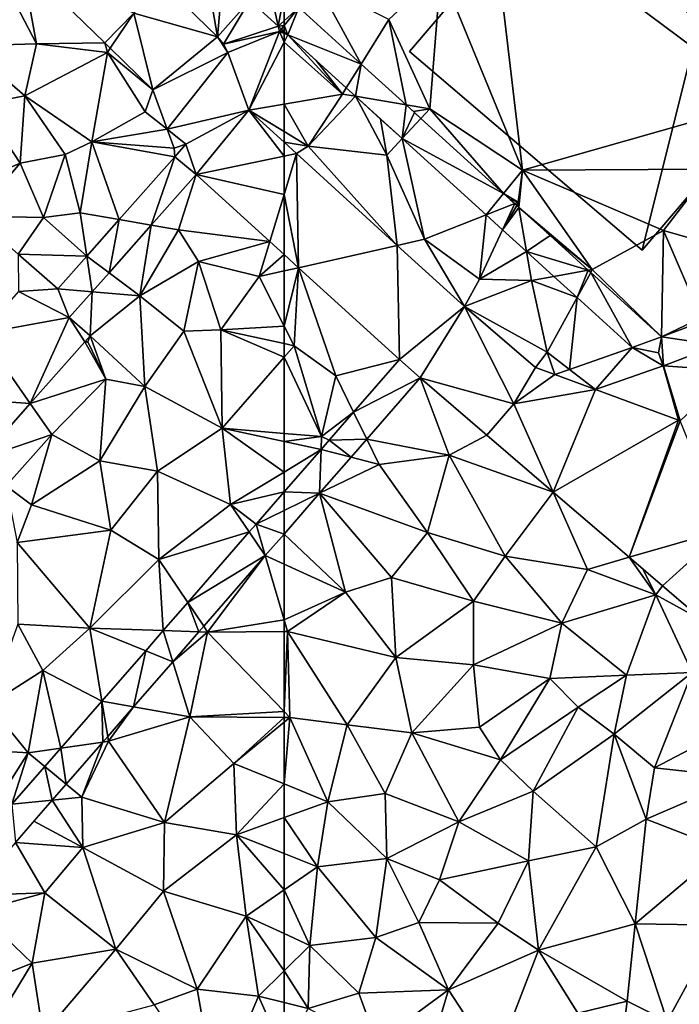
# Model space of a CAD drawing. Extents: x 3994 to 5000, y -2000 to -1000.
# Drawn here: x 4231 to 4279, y -1732 to -1661 of the extents above; entities that cross this region are included whole.
import ezdxf

# ---------------------------------------------------------------- set-up
doc = ezdxf.new("R2010")
doc.units = 0
doc.header["$MEASUREMENT"] = 0
for name, color, linetype in [('Bygninger_LOD3', 1, 'Continuous'), ('Terraen', 33, 'Continuous'), ('Terraen_vej', 33, 'Continuous')]:
    doc.layers.add(name, color=color, linetype=linetype)

# ---------------------------------------------------------------- blocks, each defined once
blk = doc.blocks.new('1km_6223_577_Flyttet_X-573000m_Y-6225000m_ACAD_1_FMEBLOCK4')
at = {"layer": 'Terraen', "color": 9, "true_color": 0xbbbbbb}
for points in [[(43.544, 30.465, 1.989), (42.31, 28.98, 2.11), (44.62, 24.53, 2.01)], [(43.544, 30.465, 1.989), (44.62, 24.53, 2.01), (49.554, 24.594, 1.983)], [(53.745, 28.887, 1.988), (57.704, 25.028, 1.987), (56.84, 29.96, 1.99)], [(58.071, 29.448, 1.991), (56.84, 29.96, 1.99), (57.704, 25.028, 1.987)], [(58.071, 29.448, 1.991), (57.704, 25.028, 1.987), (60.028, 27.67, 1.992)], [(39.6, 24.38, 2.1), (44.62, 24.53, 2.01), (42.31, 28.98, 2.11)], [(57.704, 25.028, 1.987), (58.129, 24.51, 1.984), (60.028, 27.67, 1.992)], [(62.076, 25.809, 1.992), (60.028, 27.67, 1.992), (58.129, 24.51, 1.984)], [(49.554, 24.594, 1.983), (49.556, 24.592, 1.983), (51.65, 26.74, 1.985)], [(62.076, 25.809, 1.992), (58.129, 24.51, 1.984), (62.16, 25.42, 1.96)], [(62.305, 25.601, 1.993), (62.076, 25.809, 1.992), (62.16, 25.42, 1.96)], [(58.129, 24.51, 1.984), (58.428, 23.91, 1.983), (62.16, 25.42, 1.96)], [(58.428, 23.91, 1.983), (59.955, 19.732, 1.998), (62.16, 25.42, 1.96)], [(62.5, 24.649, 1.993), (62.16, 25.42, 1.96), (59.955, 19.732, 1.998)], [(62.5, 25.424, 1.993), (62.305, 25.601, 1.993), (62.16, 25.42, 1.96)], [(62.5, 25.424, 1.993), (62.16, 25.42, 1.96), (62.5, 25.285, 1.978)], [(62.5, 24.649, 1.993), (62.5, 25.285, 1.978), (62.16, 25.42, 1.96)], [(39.6, 24.38, 2.1), (43.77, 20.78, 2.17), (44.62, 24.53, 2.01)], [(39.6, 24.38, 2.1), (40.62, 20.17, 2.01), (43.77, 20.78, 2.17)], [(49.74, 23.91, 1.98), (44.62, 24.53, 2.01), (43.77, 20.78, 2.17)], [(49.74, 23.91, 1.98), (49.554, 24.594, 1.983), (44.62, 24.53, 2.01)], [(49.554, 24.594, 1.983), (49.74, 23.91, 1.98), (49.556, 24.592, 1.983)], [(49.556, 24.592, 1.983), (49.554, 24.594, 1.983), (49.556, 24.592, 1.983)], [(49.556, 24.592, 1.983), (49.74, 23.91, 1.98), (49.945, 24.213, 1.987)], [(49.945, 24.213, 1.987), (49.74, 23.91, 1.98), (53.027, 21.209, 2.015)], [(62.5, 20.171, 2.002), (62.5, 24.649, 1.993), (59.955, 19.732, 1.998)], [(49.74, 23.91, 1.98), (43.77, 20.78, 2.17), (48.62, 17.44, 2.01)], [(49.74, 23.91, 1.98), (48.62, 17.44, 2.01), (52.48, 19.62, 2.02)], [(49.74, 23.91, 1.98), (52.48, 19.62, 2.02), (53.027, 21.209, 2.015)], [(40.62, 20.17, 2.01), (43.45, 15.9, 1.98), (43.77, 20.78, 2.17)], [(43.77, 20.78, 2.17), (43.45, 15.9, 1.98), (46.7, 16.54, 2.08)], [(48.62, 17.44, 2.01), (43.77, 20.78, 2.17), (46.7, 16.54, 2.08)], [(53.027, 21.209, 2.015), (52.48, 19.62, 2.02), (54.068, 18.359, 2.037)], [(40.62, 20.17, 2.01), (39.49, 14.2, 1.92), (43.45, 15.9, 1.98)], [(62.5, 18.192, 1.999), (62.5, 20.171, 2.002), (59.955, 19.732, 1.998)], [(48.62, 17.44, 2.01), (54.068, 18.359, 2.037), (52.48, 19.62, 2.02)], [(62.5, 17.414, 1.999), (62.5, 18.192, 1.999), (59.955, 19.732, 1.998)], [(54.068, 18.359, 2.037), (48.62, 17.44, 2.01), (54.572, 16.98, 2.048)], [(48.62, 17.44, 2.01), (46.7, 16.54, 2.08), (47.78, 12.33, 2.05)], [(50.59, 11.835, 2.068), (48.62, 17.44, 2.01), (47.78, 12.33, 2.05)], [(54.572, 16.98, 2.048), (48.62, 17.44, 2.01), (54.603, 16.37, 2.044)], [(54.603, 16.37, 2.044), (48.62, 17.44, 2.01), (50.59, 11.835, 2.068)], [(54.572, 16.98, 2.048), (54.603, 16.37, 2.044), (55.416, 17.289, 2.039)], [(46.7, 16.54, 2.08), (43.45, 15.9, 1.98), (45.13, 11.98, 2.04)], [(46.7, 16.54, 2.08), (45.13, 11.98, 2.04), (47.78, 12.33, 2.05)], [(43.45, 15.9, 1.98), (39.49, 14.2, 1.92), (40.164, 12.072, 2.083)], [(43.45, 15.9, 1.98), (40.164, 12.072, 2.083), (45.13, 11.98, 2.04)], [(52.9, 11.427, 2.088), (54.87, 11.08, 2.13), (56.141, 15.09, 2.067)], [(56.141, 15.09, 2.067), (54.87, 11.08, 2.13), (61.462, 10.243, 2.034)], [(48.252, 9.193, 2.081), (47.78, 12.33, 2.05), (45.13, 11.98, 2.04)], [(50.59, 11.835, 2.068), (47.78, 12.33, 2.05), (48.252, 9.193, 2.081)], [(43.289, 9.33, 2.089), (45.13, 11.98, 2.04), (40.164, 12.072, 2.083)], [(48.252, 9.193, 2.081), (45.13, 11.98, 2.04), (43.289, 9.33, 2.089)], [(49.859, 7.991, 2.108), (52.08, 6.33, 2.26), (52.9, 11.427, 2.088)], [(52.9, 11.427, 2.088), (52.08, 6.33, 2.26), (54.87, 11.08, 2.13)], [(54.87, 11.08, 2.13), (52.08, 6.33, 2.26), (56.31, 8.8, 2.2)], [(54.87, 11.08, 2.13), (56.31, 8.8, 2.2), (61.462, 10.243, 2.034)], [(60.69, 7.71, 2.05), (61.462, 10.243, 2.034), (56.31, 8.8, 2.2)], [(62.5, 9.298, 2.027), (61.462, 10.243, 2.034), (60.69, 7.71, 2.05)], [(43.289, 9.33, 2.089), (46.151, 6.818, 2.094), (48.252, 9.193, 2.081)], [(62.5, 9.298, 2.027), (60.69, 7.71, 2.05), (62.5, 8.119, 2.031)], [(52.08, 6.33, 2.26), (55.27, 3.78, 2.11), (56.31, 8.8, 2.2)], [(56.31, 8.8, 2.2), (55.27, 3.78, 2.11), (57.94, 3.86, 2.08)], [(60.69, 7.71, 2.05), (56.31, 8.8, 2.2), (57.94, 3.86, 2.08)], [(48.64, 6.613, 2.116), (52.08, 6.33, 2.26), (49.859, 7.991, 2.108)], [(62.5, 4.133, 2.036), (62.5, 8.119, 2.031), (60.69, 7.71, 2.05)], [(62.5, 4.133, 2.036), (60.69, 7.71, 2.05), (57.94, 3.86, 2.08)], [(48.488, 3.423, 2.171), (48.64, 6.613, 2.116), (46.989, 4.748, 2.126)], [(48.488, 3.423, 2.171), (52.08, 6.33, 2.26), (48.64, 6.613, 2.116)], [(52.08, 6.33, 2.26), (48.488, 3.423, 2.171), (52.44, -0.23, 2.11)], [(52.08, 6.33, 2.26), (52.44, -0.23, 2.11), (55.27, 3.78, 2.11)], [(58.03, -3.24, 1.99), (55.27, 3.78, 2.11), (52.44, -0.23, 2.11)], [(58.03, -3.24, 1.99), (57.94, 3.86, 2.08), (55.27, 3.78, 2.11)], [(62.5, 4.133, 2.036), (57.94, 3.86, 2.08), (62.5, 2.867, 2.037)], [(62.5, 2.867, 2.037), (57.94, 3.86, 2.08), (62.5, 1.885, 2.024)], [(57.94, 3.86, 2.08), (58.03, -3.24, 1.99), (62.5, 1.885, 2.024)], [(44.171, -1.46, 2.157), (49.64, 0.29, 2.17), (48.119, 3.006, 2.169)], [(48.119, 3.006, 2.169), (48.33, 2.99, 2.17), (48.488, 3.423, 2.171)], [(48.119, 3.006, 2.169), (49.64, 0.29, 2.17), (48.33, 2.99, 2.17)], [(49.64, 0.29, 2.17), (48.488, 3.423, 2.171), (48.33, 2.99, 2.17)], [(49.64, 0.29, 2.17), (52.44, -0.23, 2.11), (48.488, 3.423, 2.171)], [(62.5, 1.885, 2.024), (58.03, -3.24, 1.99), (62.5, -3.614, 1.946)], [(44.171, -1.46, 2.157), (45.74, -3.7, 2.2), (49.64, 0.29, 2.17)], [(49.2, -5.61, 2.07), (49.64, 0.29, 2.17), (45.74, -3.7, 2.2)], [(49.2, -5.61, 2.07), (52.44, -0.23, 2.11), (49.64, 0.29, 2.17)], [(53.35, -6.34, 2.01), (52.44, -0.23, 2.11), (49.2, -5.61, 2.07)], [(53.35, -6.34, 2.01), (58.03, -3.24, 1.99), (52.44, -0.23, 2.11)], [(40.659, -5.432, 2.146), (45.74, -3.7, 2.2), (44.171, -1.46, 2.157)], [(58.63, -8.76, 1.92), (58.03, -3.24, 1.99), (53.35, -6.34, 2.01)], [(62.5, -4.207, 1.975), (62.5, -3.614, 1.946), (58.03, -3.24, 1.99)], [(62.5, -6.408, 1.947), (62.5, -4.207, 1.975), (58.03, -3.24, 1.99)], [(62.5, -6.408, 1.947), (58.03, -3.24, 1.99), (58.63, -8.76, 1.92)], [(42.43, -7.41, 2.21), (45.74, -3.7, 2.2), (40.659, -5.432, 2.146)], [(42.43, -7.41, 2.21), (44.27, -8.77, 2.09), (45.74, -3.7, 2.2)], [(44.27, -8.77, 2.09), (49.2, -5.61, 2.07), (45.74, -3.7, 2.2)], [(49.99, -10.61, 2.01), (49.2, -5.61, 2.07), (44.27, -8.77, 2.09)], [(49.99, -10.61, 2.01), (53.35, -6.34, 2.01), (49.2, -5.61, 2.07)], [(53.46, -12.72, 1.95), (53.35, -6.34, 2.01), (49.99, -10.61, 2.01)], [(53.46, -12.72, 1.95), (58.63, -8.76, 1.92), (53.35, -6.34, 2.01)], [(62.5, -7.85, 1.933), (62.5, -6.408, 1.947), (58.63, -8.76, 1.92)], [(42.43, -7.41, 2.21), (43.22, -11.49, 2.06), (44.27, -8.77, 2.09)], [(62.5, -7.85, 1.933), (58.63, -8.76, 1.92), (60.478, -10.171, 1.958)], [(49.99, -10.61, 2.01), (44.27, -8.77, 2.09), (43.22, -11.49, 2.06)], [(53.46, -12.72, 1.95), (59.98, -10.742, 1.957), (58.63, -8.76, 1.92)], [(60.478, -10.171, 1.958), (58.63, -8.76, 1.92), (59.98, -10.742, 1.957)], [(48.47, -17.68, 1.96), (49.99, -10.61, 2.01), (43.22, -11.49, 2.06)], [(48.47, -17.68, 1.96), (53.46, -12.72, 1.95), (49.99, -10.61, 2.01)], [(59.98, -10.742, 1.957), (53.46, -12.72, 1.95), (55.546, -15.832, 1.95)], [(62.5, -13.072, 1.877), (62.5, -10.895, 1.93), (61.144, -12.451, 1.928)], [(48.47, -17.68, 1.96), (43.22, -11.49, 2.06), (43.27, -17.41, 2.01)], [(48.47, -17.68, 1.96), (53.779, -17.861, 1.947), (53.46, -12.72, 1.95)], [(55.546, -15.832, 1.95), (53.46, -12.72, 1.95), (53.779, -17.861, 1.947)], [(56.7, -17.552, 1.919), (56.98, -17.97, 1.84), (61.144, -12.451, 1.928)], [(61.144, -12.451, 1.928), (56.98, -17.97, 1.84), (62.5, -17.085, 1.786)], [(61.144, -12.451, 1.928), (62.5, -17.085, 1.786), (62.5, -13.072, 1.877)], [(41.17, -23.22, 2.01), (45.08, -20.76, 1.98), (43.27, -17.41, 2.01)], [(48.47, -17.68, 1.96), (43.27, -17.41, 2.01), (45.08, -20.76, 1.98)], [(48.47, -17.68, 1.96), (45.08, -20.76, 1.98), (49.341, -22.955, 1.939)], [(53.779, -17.861, 1.947), (48.47, -17.68, 1.96), (52.509, -19.318, 1.945)], [(52.509, -19.318, 1.945), (48.47, -17.68, 1.96), (49.341, -22.955, 1.939)], [(56.355, -17.949, 1.918), (56.98, -17.97, 1.84), (56.7, -17.552, 1.919)], [(56.98, -17.97, 1.84), (62.5, -17.941, 1.763), (62.5, -17.085, 1.786)], [(54.47, -20.113, 1.915), (56.98, -17.97, 1.84), (56.355, -17.949, 1.918)], [(54.47, -20.113, 1.915), (55.69, -24.09, 1.78), (56.98, -17.97, 1.84)], [(62.5, -23.704, 1.719), (56.98, -17.97, 1.84), (55.69, -24.09, 1.78)], [(62.5, -23.704, 1.719), (62.5, -17.941, 1.763), (56.98, -17.97, 1.84)], [(51.636, -23.365, 1.909), (55.69, -24.09, 1.78), (54.47, -20.113, 1.915)], [(44.03, -26.69, 1.93), (45.08, -20.76, 1.98), (41.17, -23.22, 2.01)], [(46.38, -26.353, 1.934), (45.08, -20.76, 1.98), (44.03, -26.69, 1.93)], [(49.341, -22.955, 1.939), (45.08, -20.76, 1.98), (46.38, -26.353, 1.934)], [(44.03, -26.69, 1.93), (41.17, -23.22, 2.01), (38.06, -26.34, 2.02)], [(49.763, -25.515, 1.906), (49.82, -25.86, 1.85), (51.636, -23.365, 1.909)], [(51.636, -23.365, 1.909), (49.82, -25.86, 1.85), (55.69, -24.09, 1.78)], [(53.87, -31.74, 1.68), (55.69, -24.09, 1.78), (49.82, -25.86, 1.85)], [(53.87, -31.74, 1.68), (58.87, -27.46, 1.67), (55.69, -24.09, 1.78)], [(62.5, -23.704, 1.719), (55.69, -24.09, 1.78), (62.5, -24.137, 1.714)], [(62.5, -24.137, 1.714), (55.69, -24.09, 1.78), (58.87, -27.46, 1.67)], [(62.5, -24.137, 1.714), (58.87, -27.46, 1.67), (62.5, -24.484, 1.706)], [(62.5, -28.939, 1.734), (62.5, -24.484, 1.706), (58.87, -27.46, 1.67)], [(49.411, -25.919, 1.905), (49.82, -25.86, 1.85), (49.763, -25.515, 1.906)], [(46.767, -28.954, 1.9), (47.9, -29.89, 1.83), (49.411, -25.919, 1.905)], [(49.411, -25.919, 1.905), (47.9, -29.89, 1.83), (49.82, -25.86, 1.85)], [(53.87, -31.74, 1.68), (49.82, -25.86, 1.85), (47.9, -29.89, 1.83)], [(41.56, -30.54, 1.92), (44.03, -26.69, 1.93), (38.06, -26.34, 2.02)], [(41.56, -30.54, 1.92), (42.848, -30.408, 1.929), (44.03, -26.69, 1.93)], [(45.226, -27.679, 1.932), (44.03, -26.69, 1.93), (42.848, -30.408, 1.929)], [(46.38, -26.353, 1.934), (44.03, -26.69, 1.93), (45.226, -27.679, 1.932)], [(59.06, -32.62, 1.71), (58.87, -27.46, 1.67), (53.87, -31.74, 1.68)], [(62.5, -28.939, 1.734), (58.87, -27.46, 1.67), (59.06, -32.62, 1.71)], [(45.761, -30.109, 1.898), (47.9, -29.89, 1.83), (46.767, -28.954, 1.9)], [(62.5, -28.939, 1.734), (59.06, -32.62, 1.71), (62.5, -31.376, 1.752)], [(47.96, -33.55, 1.77), (45.761, -30.109, 1.898), (44.426, -31.642, 1.896)], [(45.761, -30.109, 1.898), (47.96, -33.55, 1.77), (47.9, -29.89, 1.83)], [(47.96, -33.55, 1.77), (53.87, -31.74, 1.68), (47.9, -29.89, 1.83)], [(43.097, -33.166, 1.893), (47.96, -33.55, 1.77), (44.426, -31.642, 1.896)], [(53.8, -36.7, 1.7), (53.87, -31.74, 1.68), (47.96, -33.55, 1.77)], [(53.8, -36.7, 1.7), (59.06, -32.62, 1.71), (53.87, -31.74, 1.68)], [(62.5, -33.978, 1.781), (62.5, -31.376, 1.752), (59.06, -32.62, 1.71)], [(59.77, -38.49, 1.8), (59.06, -32.62, 1.71), (53.8, -36.7, 1.7)], [(62.5, -33.978, 1.781), (59.06, -32.62, 1.71), (62.5, -36.599, 1.816)], [(59.06, -32.62, 1.71), (59.77, -38.49, 1.8), (62.5, -36.599, 1.816)], [(39.749, -37.01, 1.887), (45.23, -36.81, 1.77), (43.097, -33.166, 1.893)], [(43.097, -33.166, 1.893), (45.23, -36.81, 1.77), (47.96, -33.55, 1.77)], [(50.34, -40.88, 1.69), (47.96, -33.55, 1.77), (45.23, -36.81, 1.77)], [(50.34, -40.88, 1.69), (53.8, -36.7, 1.7), (47.96, -33.55, 1.77)], [(39.749, -37.01, 1.887), (40.38, -38.14, 1.83), (45.23, -36.81, 1.77)], [(44.31, -41.9, 1.71), (45.23, -36.81, 1.77), (40.38, -38.14, 1.83)], [(44.31, -41.9, 1.71), (50.34, -40.88, 1.69), (45.23, -36.81, 1.77)], [(56.23, -43.78, 1.82), (53.8, -36.7, 1.7), (50.34, -40.88, 1.69)], [(56.23, -43.78, 1.82), (59.77, -38.49, 1.8), (53.8, -36.7, 1.7)], [(62.5, -39.754, 1.872), (62.5, -36.599, 1.816), (59.77, -38.49, 1.8)], [(36.92, -44.84, 1.79), (44.31, -41.9, 1.71), (40.38, -38.14, 1.83)], [(60.65, -44.27, 1.87), (59.77, -38.49, 1.8), (56.23, -43.78, 1.82)], [(62.5, -39.754, 1.872), (59.77, -38.49, 1.8), (62.5, -42.44, 1.895)], [(59.77, -38.49, 1.8), (60.65, -44.27, 1.87), (62.5, -42.44, 1.895)], [(45.1, -47.06, 1.63), (50.34, -40.88, 1.69), (44.31, -41.9, 1.71)], [(53.13, -44.91, 1.79), (50.34, -40.88, 1.69), (45.1, -47.06, 1.63)], [(53.13, -44.91, 1.79), (56.23, -43.78, 1.82), (50.34, -40.88, 1.69)], [(40.99, -47.35, 1.67), (44.31, -41.9, 1.71), (36.92, -44.84, 1.79)], [(40.99, -47.35, 1.67), (45.1, -47.06, 1.63), (44.31, -41.9, 1.71)], [(62.5, -42.44, 1.895), (60.65, -44.27, 1.87), (62.5, -44.734, 1.885)], [(57.59, -51.56, 1.9), (56.23, -43.78, 1.82), (53.13, -44.91, 1.79)], [(57.59, -51.56, 1.9), (60.65, -44.27, 1.87), (56.23, -43.78, 1.82)], [(62.5, -48.445, 1.933), (60.65, -44.27, 1.87), (57.59, -51.56, 1.9)], [(62.5, -48.445, 1.933), (62.5, -44.734, 1.885), (60.65, -44.27, 1.87)]]:
    blk.add_polyline3d(points, close=True, dxfattribs=at)
blk = doc.blocks.new('1km_6223_577_Flyttet_X-573000m_Y-6225000m_ACAD_1_FMEBLOCK16')
at = {"layer": 'Terraen_vej', "color": 251, "true_color": 0x555555}
for points in [[(-59.575, 26.198, 1.991), (-58.518, 27.166, 1.986), (-59.575, 28.126, 1.985)], [(-59.575, 25.845, 1.991), (-59.302, 25.176, 1.993), (-58.518, 27.166, 1.986)], [(-59.575, 25.845, 1.991), (-58.518, 27.166, 1.986), (-59.575, 26.198, 1.991)], [(-58.518, 27.166, 1.986), (-59.302, 25.176, 1.993), (-54.01, 23.071, 1.988)], [(-59.575, 25.845, 1.991), (-59.575, 25.424, 1.993), (-59.302, 25.176, 1.993)], [(-54.01, 23.071, 1.988), (-59.302, 25.176, 1.993), (-55.081, 21.342, 1.994)], [(-54.01, 23.071, 1.988), (-55.081, 21.342, 1.994), (-54.42, 20.741, 1.994)], [(-54.01, 23.071, 1.988), (-54.42, 20.741, 1.994), (-50.762, 20.12, 1.99)], [(-50.762, 20.12, 1.99), (-54.42, 20.741, 1.994), (-51.05, 17.68, 1.995)], [(-50.762, 20.12, 1.99), (-51.05, 17.68, 1.995), (-50.153, 19.567, 1.99)], [(-51.05, 17.68, 1.995), (-49.69, 19.146, 1.99), (-50.153, 19.567, 1.99)], [(-49.69, 19.146, 1.99), (-51.05, 17.68, 1.995), (-43.723, 13.725, 1.993)], [(-58.677, 16.596, 2), (-59.575, 17.414, 1.999), (-59.575, 16.409, 2.008)], [(-44.989, 12.173, 1.997), (-43.723, 13.725, 1.993), (-51.05, 17.68, 1.995)], [(-59.575, 13.649, 2.016), (-58.677, 16.596, 2), (-59.575, 16.409, 2.008)], [(-59.575, 13.649, 2.016), (-58.538, 8.353, 2.021), (-58.677, 16.596, 2)], [(-58.677, 16.596, 2), (-58.538, 8.353, 2.021), (-51.399, 9.966, 2.004)], [(-59.575, 13.649, 2.016), (-59.575, 9.298, 2.027), (-58.538, 8.353, 2.021)], [(-42.918, 12.994, 1.994), (-43.723, 13.725, 1.993), (-44.989, 12.173, 1.997)], [(-42.918, 12.994, 1.994), (-44.989, 12.173, 1.997), (-43.799, 11.092, 1.998)], [(-42.918, 12.994, 1.994), (-43.799, 11.092, 1.998), (-42.769, 12.859, 1.994)], [(-43.799, 11.092, 1.998), (-42.611, 12.715, 1.994), (-42.769, 12.859, 1.994)], [(-42.611, 12.715, 1.994), (-43.799, 11.092, 1.998), (-42.063, 9.515, 1.998)], [(-42.611, 12.715, 1.994), (-42.063, 9.515, 1.998), (-40.365, 10.674, 1.995)], [(-42.063, 9.515, 1.998), (-37.605, 8.167, 1.996), (-40.365, 10.674, 1.995)], [(-51.399, 9.966, 2.004), (-58.538, 8.353, 2.021), (-51.245, 1.711, 1.975)], [(-46.547, 5.547, 2.007), (-51.399, 9.966, 2.004), (-51.245, 1.711, 1.975)], [(-37.605, 8.167, 1.996), (-42.063, 9.515, 1.998), (-40.082, 7.716, 1.999)], [(-37.605, 8.167, 1.996), (-40.082, 7.716, 1.999), (-38.418, 6.203, 1.999)], [(-37.605, 8.167, 1.996), (-38.418, 6.203, 1.999), (-37.431, 8.009, 1.996)], [(-37.431, 8.009, 1.996), (-38.418, 6.203, 1.999), (-34.446, 2.595, 2.001)], [(-32.314, 3.361, 1.999), (-37.431, 8.009, 1.996), (-34.446, 2.595, 2.001)], [(-46.547, 5.547, 2.007), (-51.245, 1.711, 1.975), (-49.747, 0.386, 1.949)], [(-46.547, 5.547, 2.007), (-49.747, 0.386, 1.949), (-42.975, -1.48, 1.956)], [(-46.547, 5.547, 2.007), (-42.975, -1.48, 1.956), (-41.429, 1.147, 1.999)], [(-29.308, 4.487, 2), (-32.314, 3.361, 1.999), (-28.254, 2.747, 1.986)], [(-32.314, 3.361, 1.999), (-34.446, 2.595, 2.001), (-32.535, 2.21, 1.99)], [(-32.314, 3.361, 1.999), (-32.535, 2.21, 1.99), (-32.184, 1.274, 1.982)], [(-32.314, 3.361, 1.999), (-32.184, 1.274, 1.982), (-28.254, 2.747, 1.986)], [(-34.446, 2.595, 2.001), (-38.956, 1.001, 2.007), (-37.081, -0.457, 1.991)], [(-34.446, 2.595, 2.001), (-37.081, -0.457, 1.991), (-32.202, 1.267, 1.982)], [(-34.446, 2.595, 2.001), (-32.202, 1.267, 1.982), (-32.535, 2.21, 1.99)], [(-51.245, 1.711, 1.975), (-54.55, -2.082, 1.97), (-49.747, 0.386, 1.949)], [(-41.429, 1.147, 1.999), (-42.975, -1.48, 1.956), (-40.017, 0.626, 2.009)], [(-40.017, 0.626, 2.009), (-37.081, -0.457, 1.991), (-38.956, 1.001, 2.007)], [(-54.55, -2.082, 1.97), (-53.597, -4.033, 1.942), (-49.747, 0.386, 1.949)], [(-49.747, 0.386, 1.949), (-44.931, -3.755, 1.91), (-42.975, -1.48, 1.956)], [(-42.975, -1.48, 1.956), (-37.081, -0.457, 1.991), (-40.017, 0.626, 2.009)], [(-42.975, -1.48, 1.956), (-40.131, -7.874, 1.943), (-37.081, -0.457, 1.991)], [(-37.081, -0.457, 1.991), (-40.131, -7.874, 1.943), (-31.096, -2.666, 1.955)], [(-54.55, -2.082, 1.97), (-56.317, -4.11, 1.967), (-53.597, -4.033, 1.942)], [(-42.975, -1.48, 1.956), (-44.929, -3.757, 1.91), (-40.131, -7.874, 1.943)], [(-40.131, -7.874, 1.943), (-34.655, -12.572, 1.981), (-31.096, -2.666, 1.955)], [(-31.096, -2.666, 1.955), (-34.655, -12.572, 1.981), (-30.969, -2.716, 1.955)], [(-27.764, -10.58, 1.956), (-30.969, -2.716, 1.955), (-34.655, -12.572, 1.981)], [(-56.317, -4.11, 1.967), (-56.905, -4.785, 1.966), (-54.736, -5.34, 1.94)], [(-56.317, -4.11, 1.967), (-54.736, -5.34, 1.94), (-53.597, -4.033, 1.942)], [(-40.131, -7.874, 1.943), (-40.131, -7.874, 1.943), (-44.929, -3.757, 1.91)], [(-40.131, -7.874, 1.943), (-44.929, -3.757, 1.91), (-44.929, -3.757, 1.91)], [(-56.905, -4.785, 1.966), (-59.575, -7.85, 1.933), (-57.005, -7.945, 1.935)], [(-57.005, -7.945, 1.935), (-54.736, -5.34, 1.94), (-56.905, -4.785, 1.966)], [(-59.575, -7.85, 1.933), (-59.575, -9.191, 1.948), (-57.005, -7.945, 1.935)], [(-59.575, -9.191, 1.948), (-59.575, -10.895, 1.93), (-57.005, -7.945, 1.935)], [(-40.131, -7.874, 1.943), (-34.655, -12.572, 1.981), (-34.655, -12.572, 1.981)], [(-40.131, -7.874, 1.943), (-34.655, -12.572, 1.981), (-40.131, -7.874, 1.943)], [(-40.131, -7.874, 1.943), (-40.131, -7.874, 1.943), (-40.131, -7.874, 1.943)], [(-40.131, -7.874, 1.943), (-40.131, -7.874, 1.943), (-40.131, -7.874, 1.943)], [(-32.244, -14.641, 1.997), (-27.764, -10.58, 1.956), (-34.655, -12.572, 1.981)], [(-32.244, -14.641, 1.997), (-29.272, -17.192, 2.018), (-27.764, -10.58, 1.956)], [(-34.655, -12.572, 1.981), (-34.655, -12.572, 1.981), (-34.655, -12.572, 1.981)], [(-34.655, -12.572, 1.981), (-32.244, -14.641, 1.997), (-32.244, -14.641, 1.997)], [(-34.655, -12.572, 1.981), (-32.244, -14.641, 1.997), (-34.655, -12.572, 1.981)], [(-32.244, -14.641, 1.997), (-29.272, -17.192, 2.018), (-32.244, -14.641, 1.997)], [(-29.272, -17.192, 2.018), (-29.272, -17.192, 2.018), (-32.244, -14.641, 1.997)]]:
    blk.add_polyline3d(points, close=True, dxfattribs=at)
blk = doc.blocks.new('1km_6223_577_Flyttet_X-573000m_Y-6225000m_ACAD_1_FMEBLOCK50')
at = {"layer": 'Terraen_vej', "color": 251, "true_color": 0x555555}
for points in [[(43.544, 30.465, 1.989), (49.554, 24.594, 1.983), (51.65, 26.74, 1.985)], [(61.35, 29.171, 1.984), (60.028, 27.67, 1.992), (62.076, 25.809, 1.992)], [(62.076, 25.809, 1.992), (62.5, 28.126, 1.985), (61.35, 29.171, 1.984)], [(53.745, 28.887, 1.988), (51.65, 26.74, 1.985), (57.704, 25.028, 1.987)], [(62.5, 26.198, 1.991), (62.5, 28.126, 1.985), (62.076, 25.809, 1.992)], [(51.65, 26.74, 1.985), (49.556, 24.592, 1.983), (49.945, 24.213, 1.987)], [(51.65, 26.74, 1.985), (49.945, 24.213, 1.987), (53.027, 21.209, 2.015)], [(57.704, 25.028, 1.987), (51.65, 26.74, 1.985), (53.027, 21.209, 2.015)], [(62.5, 25.845, 1.991), (62.5, 26.198, 1.991), (62.076, 25.809, 1.992)], [(62.5, 25.845, 1.991), (62.076, 25.809, 1.992), (62.305, 25.601, 1.993)], [(62.5, 25.424, 1.993), (62.5, 25.845, 1.991), (62.305, 25.601, 1.993)], [(57.704, 25.028, 1.987), (53.027, 21.209, 2.015), (58.428, 23.91, 1.983)], [(57.704, 25.028, 1.987), (58.428, 23.91, 1.983), (58.129, 24.51, 1.984)], [(49.945, 24.213, 1.987), (49.945, 24.213, 1.987), (49.556, 24.592, 1.983)], [(49.945, 24.213, 1.987), (49.556, 24.592, 1.983), (49.556, 24.592, 1.983)], [(49.945, 24.213, 1.987), (53.027, 21.209, 2.015), (49.945, 24.213, 1.987)], [(58.428, 23.91, 1.983), (53.027, 21.209, 2.015), (54.068, 18.359, 2.037)], [(58.428, 23.91, 1.983), (54.068, 18.359, 2.037), (59.955, 19.732, 1.998)], [(59.955, 19.732, 1.998), (54.068, 18.359, 2.037), (55.416, 17.289, 2.039)], [(59.955, 19.732, 1.998), (55.416, 17.289, 2.039), (56.141, 15.09, 2.067)], [(59.955, 19.732, 1.998), (56.141, 15.09, 2.067), (62.5, 16.409, 2.008)], [(59.955, 19.732, 1.998), (62.5, 16.409, 2.008), (62.5, 17.414, 1.999)], [(54.068, 18.359, 2.037), (54.572, 16.98, 2.048), (55.416, 17.289, 2.039)], [(54.603, 16.37, 2.044), (56.141, 15.09, 2.067), (55.416, 17.289, 2.039)], [(54.603, 16.37, 2.044), (50.59, 11.835, 2.068), (52.9, 11.427, 2.088)], [(54.603, 16.37, 2.044), (52.9, 11.427, 2.088), (56.141, 15.09, 2.067)], [(62.5, 13.649, 2.016), (62.5, 16.409, 2.008), (56.141, 15.09, 2.067)], [(62.5, 13.649, 2.016), (56.141, 15.09, 2.067), (61.462, 10.243, 2.034)], [(62.5, 9.298, 2.027), (62.5, 13.649, 2.016), (61.462, 10.243, 2.034)], [(50.59, 11.835, 2.068), (48.252, 9.193, 2.081), (49.859, 7.991, 2.108)], [(50.59, 11.835, 2.068), (49.859, 7.991, 2.108), (52.9, 11.427, 2.088)], [(46.151, 6.818, 2.094), (43.289, 9.33, 2.089), (43.323, 6.64, 2.023)], [(48.252, 9.193, 2.081), (46.151, 6.818, 2.094), (48.64, 6.613, 2.116)], [(48.64, 6.613, 2.116), (49.859, 7.991, 2.108), (48.252, 9.193, 2.081)], [(43.323, 6.64, 2.023), (40.63, 3.593, 2.027), (46.989, 4.748, 2.126)], [(46.151, 6.818, 2.094), (43.323, 6.64, 2.023), (46.989, 4.748, 2.126)], [(46.151, 6.818, 2.094), (46.989, 4.748, 2.126), (48.64, 6.613, 2.116)], [(40.63, 3.593, 2.027), (44.171, -1.46, 2.157), (46.989, 4.748, 2.126)], [(44.171, -1.46, 2.157), (48.119, 3.006, 2.169), (46.989, 4.748, 2.126)], [(48.119, 3.006, 2.169), (48.488, 3.423, 2.171), (46.989, 4.748, 2.126)], [(40.63, 3.593, 2.027), (36.629, -0.932, 2.032), (44.171, -1.46, 2.157)], [(36.629, -0.932, 2.032), (40.659, -5.432, 2.146), (44.171, -1.46, 2.157)], [(60.478, -10.171, 1.958), (62.5, -9.191, 1.948), (62.5, -7.85, 1.933)], [(60.478, -10.171, 1.958), (62.5, -10.895, 1.93), (62.5, -9.191, 1.948)], [(60.478, -10.171, 1.958), (59.98, -10.742, 1.957), (61.144, -12.451, 1.928)], [(60.478, -10.171, 1.958), (61.144, -12.451, 1.928), (62.5, -10.895, 1.93)], [(55.546, -15.832, 1.95), (61.144, -12.451, 1.928), (59.98, -10.742, 1.957)], [(55.546, -15.832, 1.95), (56.7, -17.552, 1.919), (61.144, -12.451, 1.928)], [(55.546, -15.832, 1.95), (53.779, -17.861, 1.947), (56.355, -17.949, 1.918)], [(55.546, -15.832, 1.95), (56.355, -17.949, 1.918), (56.7, -17.552, 1.919)], [(53.779, -17.861, 1.947), (52.509, -19.318, 1.945), (54.47, -20.113, 1.915)], [(53.779, -17.861, 1.947), (54.47, -20.113, 1.915), (56.355, -17.949, 1.918)], [(49.341, -22.955, 1.939), (51.636, -23.365, 1.909), (52.509, -19.318, 1.945)], [(51.636, -23.365, 1.909), (54.47, -20.113, 1.915), (52.509, -19.318, 1.945)], [(49.341, -22.955, 1.939), (46.38, -26.353, 1.934), (49.411, -25.919, 1.905)], [(49.341, -22.955, 1.939), (49.763, -25.515, 1.906), (51.636, -23.365, 1.909)], [(49.341, -22.955, 1.939), (49.411, -25.919, 1.905), (49.763, -25.515, 1.906)], [(46.38, -26.353, 1.934), (46.767, -28.954, 1.9), (49.411, -25.919, 1.905)], [(46.38, -26.353, 1.934), (45.226, -27.679, 1.932), (46.767, -28.954, 1.9)], [(45.226, -27.679, 1.932), (42.848, -30.408, 1.929), (45.761, -30.109, 1.898)], [(45.226, -27.679, 1.932), (45.761, -30.109, 1.898), (46.767, -28.954, 1.9)], [(42.848, -30.408, 1.929), (43.097, -33.166, 1.893), (45.761, -30.109, 1.898)]]:
    blk.add_polyline3d(points, close=True, dxfattribs=at)
blk = doc.blocks.new('1km_6223_577_Flyttet_X-573000m_Y-6225000m_ACAD_1_FMEBLOCK65')
at = {"layer": 'Terraen', "color": 9, "true_color": 0xbbbbbb}
for points in [[(-27.75, 20.39, 2.2), (-43.35, 38.23, 2.08), (-47.61, 35.2, 2.07)], [(-45.29, 15.39, 2.1), (-47.61, 35.2, 2.07), (-51.18, 29.8, 2.08)], [(-27.75, 20.39, 2.2), (-47.61, 35.2, 2.07), (-45.29, 15.39, 2.1)], [(-51.98, 19.83, 2.03), (-51.18, 29.8, 2.08), (-54.94, 26.29, 2.04)], [(-51.98, 19.83, 2.03), (-45.29, 15.39, 2.1), (-51.18, 29.8, 2.08)], [(-56.935, 23.071, 1.988), (-60.08, 28.87, 1.96), (-61.443, 27.166, 1.986)], [(-56.935, 23.071, 1.988), (-54.94, 26.29, 2.04), (-60.08, 28.87, 1.96)], [(-56.935, 23.071, 1.988), (-53.687, 20.12, 1.99), (-54.94, 26.29, 2.04)], [(-53.687, 20.12, 1.99), (-51.98, 19.83, 2.03), (-54.94, 26.29, 2.04)], [(-62.227, 25.176, 1.993), (-62.5, 25.424, 1.993), (-62.5, 25.285, 1.978)], [(-62.5, 24.649, 1.993), (-62.227, 25.176, 1.993), (-62.5, 25.285, 1.978)], [(-62.5, 24.649, 1.993), (-58.28, 20.9, 2.01), (-62.227, 25.176, 1.993)], [(-62.227, 25.176, 1.993), (-58.28, 20.9, 2.01), (-60.182, 23.318, 1.993)], [(-62.5, 24.649, 1.993), (-62.5, 20.171, 2.002), (-58.28, 20.9, 2.01)], [(-58.28, 20.9, 2.01), (-58.006, 21.342, 1.994), (-60.182, 23.318, 1.993)], [(-60.76, 17.14, 2), (-58.28, 20.9, 2.01), (-62.5, 20.171, 2.002)], [(-57.345, 20.741, 1.994), (-58.28, 20.9, 2.01), (-60.76, 17.14, 2)], [(-57.345, 20.741, 1.994), (-60.76, 17.14, 2), (-55.08, 16.49, 1.99)], [(-58.006, 21.342, 1.994), (-58.28, 20.9, 2.01), (-57.345, 20.741, 1.994)], [(-57.345, 20.741, 1.994), (-55.08, 16.49, 1.99), (-55.526, 19.088, 1.995)], [(-62.5, 18.192, 1.999), (-60.76, 17.14, 2), (-62.5, 20.171, 2.002)], [(-51.98, 19.83, 2.03), (-53.687, 20.12, 1.99), (-53.149, 19.631, 1.99)], [(-27.75, 20.39, 2.2), (-45.29, 15.39, 2.1), (-31.68, 15.47, 2.21)], [(-52.615, 19.146, 1.99), (-51.98, 19.83, 2.03), (-53.149, 19.631, 1.99)], [(-46.648, 13.725, 1.993), (-51.98, 19.83, 2.03), (-52.615, 19.146, 1.99)], [(-46.648, 13.725, 1.993), (-45.29, 15.39, 2.1), (-51.98, 19.83, 2.03)], [(-55.08, 16.49, 1.99), (-53.976, 17.68, 1.995), (-55.526, 19.088, 1.995)], [(-62.5, 18.192, 1.999), (-62.5, 17.414, 1.999), (-60.76, 17.14, 2)], [(-62.5, 17.414, 1.999), (-61.602, 16.596, 2), (-60.76, 17.14, 2)], [(-54.324, 9.966, 2.004), (-60.76, 17.14, 2), (-61.602, 16.596, 2)], [(-60.76, 17.14, 2), (-54.324, 9.966, 2.004), (-55.08, 16.49, 1.99)], [(-53.976, 17.68, 1.995), (-55.08, 16.49, 1.99), (-52.36, 10.41, 2.02)], [(-53.976, 17.68, 1.995), (-52.36, 10.41, 2.02), (-47.914, 12.173, 1.997)], [(-55.08, 16.49, 1.99), (-54.324, 9.966, 2.004), (-52.36, 10.41, 2.02)], [(-46.648, 13.725, 1.993), (-45.6, 13.09, 2.02), (-45.29, 15.39, 2.1)], [(-45.536, 12.715, 1.994), (-45.29, 15.39, 2.1), (-45.6, 13.09, 2.02)], [(-45.536, 12.715, 1.994), (-40.24, 8.22, 2.01), (-45.29, 15.39, 2.1)], [(-31.68, 15.47, 2.21), (-45.29, 15.39, 2.1), (-35.11, 11.05, 2.12)], [(-45.29, 15.39, 2.1), (-40.24, 8.22, 2.01), (-35.11, 11.05, 2.12)], [(-31.68, 15.47, 2.21), (-35.11, 11.05, 2.12), (-31.08, 9.88, 2.05)], [(-45.6, 13.09, 2.02), (-46.648, 13.725, 1.993), (-46.162, 13.284, 1.993)], [(-45.843, 12.994, 1.994), (-45.6, 13.09, 2.02), (-46.162, 13.284, 1.993)], [(-45.6, 13.09, 2.02), (-45.843, 12.994, 1.994), (-45.702, 12.865, 1.994)], [(-45.536, 12.715, 1.994), (-45.6, 13.09, 2.02), (-45.702, 12.865, 1.994)], [(-47.914, 12.173, 1.997), (-52.36, 10.41, 2.02), (-48.38, 7.52, 2.03)], [(-47.914, 12.173, 1.997), (-48.38, 7.52, 2.03), (-46.724, 11.092, 1.998)], [(-40.24, 8.22, 2.01), (-45.536, 12.715, 1.994), (-43.552, 10.912, 1.995)], [(-46.724, 11.092, 1.998), (-48.38, 7.52, 2.03), (-44.988, 9.515, 1.998)], [(-40.53, 8.167, 1.996), (-40.24, 8.22, 2.01), (-43.552, 10.912, 1.995)], [(-35.11, 11.05, 2.12), (-40.24, 8.22, 2.01), (-35.239, 3.361, 1.999)], [(-35.11, 11.05, 2.12), (-35.239, 3.361, 1.999), (-32.38, 4.73, 2)], [(-35.11, 11.05, 2.12), (-32.38, 4.73, 2), (-31.08, 9.88, 2.05)], [(-49.472, 5.547, 2.007), (-52.36, 10.41, 2.02), (-54.324, 9.966, 2.004)], [(-52.36, 10.41, 2.02), (-49.472, 5.547, 2.007), (-48.38, 7.52, 2.03)], [(-62.5, 8.119, 2.031), (-61.463, 8.353, 2.021), (-62.5, 9.298, 2.027)], [(-44.988, 9.515, 1.998), (-48.38, 7.52, 2.03), (-44.63, 7.42, 1.99)], [(-44.988, 9.515, 1.998), (-44.63, 7.42, 1.99), (-43.008, 7.716, 1.999)], [(-62.5, 4.133, 2.036), (-61.78, 2.71, 2.03), (-61.463, 8.353, 2.021)], [(-62.5, 4.133, 2.036), (-61.463, 8.353, 2.021), (-62.5, 8.119, 2.031)], [(-61.463, 8.353, 2.021), (-61.78, 2.71, 2.03), (-58.75, 0.53, 1.98)], [(-61.463, 8.353, 2.021), (-58.75, 0.53, 1.98), (-54.171, 1.711, 1.975)], [(-40.356, 8.009, 1.996), (-40.24, 8.22, 2.01), (-40.53, 8.167, 1.996)], [(-35.239, 3.361, 1.999), (-40.24, 8.22, 2.01), (-40.356, 8.009, 1.996)], [(-44.63, 7.42, 1.99), (-48.38, 7.52, 2.03), (-49.472, 5.547, 2.007)], [(-44.63, 7.42, 1.99), (-49.472, 5.547, 2.007), (-43.5, 2.26, 2.02)], [(-41.343, 6.203, 1.999), (-43.008, 7.716, 1.999), (-44.63, 7.42, 1.99)], [(-41.343, 6.203, 1.999), (-44.63, 7.42, 1.99), (-43.5, 2.26, 2.02)], [(-41.343, 6.203, 1.999), (-43.5, 2.26, 2.02), (-41.881, 1.001, 2.007)], [(-41.881, 1.001, 2.007), (-37.371, 2.595, 2.001), (-41.343, 6.203, 1.999)], [(-44.354, 1.147, 1.999), (-43.5, 2.26, 2.02), (-49.472, 5.547, 2.007)], [(-32.233, 4.487, 2), (-32.38, 4.73, 2), (-35.239, 3.361, 1.999)], [(-62.5, 4.133, 2.036), (-62.5, 2.867, 2.037), (-61.78, 2.71, 2.03)], [(-62.5, 2.867, 2.037), (-62.5, 1.885, 2.024), (-61.78, 2.71, 2.03)], [(-62.5, 1.885, 2.024), (-59.8, -3.84, 1.92), (-61.78, 2.71, 2.03)], [(-59.8, -3.84, 1.92), (-58.75, 0.53, 1.98), (-61.78, 2.71, 2.03)], [(-42.942, 0.626, 2.009), (-43.5, 2.26, 2.02), (-44.354, 1.147, 1.999)], [(-41.881, 1.001, 2.007), (-43.5, 2.26, 2.02), (-42.942, 0.626, 2.009)], [(-35.127, 1.267, 1.982), (-35.109, 1.274, 1.982), (-35.46, 2.21, 1.99)], [(-35.109, 1.274, 1.982), (-30.06, 0.9, 1.96), (-31.179, 2.747, 1.986)], [(-62.5, 1.885, 2.024), (-62.5, -3.614, 1.946), (-59.8, -3.84, 1.92)], [(-54.171, 1.711, 1.975), (-58.75, 0.53, 1.98), (-57.475, -2.082, 1.97)], [(-34.021, -2.666, 1.955), (-35.127, 1.267, 1.982), (-40.006, -0.457, 1.991)], [(-34.021, -2.666, 1.955), (-35.109, 1.274, 1.982), (-35.127, 1.267, 1.982)], [(-33.894, -2.716, 1.955), (-30.06, 0.9, 1.96), (-35.109, 1.274, 1.982)], [(-33.894, -2.716, 1.955), (-35.109, 1.274, 1.982), (-34.021, -2.666, 1.955)], [(-57.475, -2.082, 1.97), (-58.75, 0.53, 1.98), (-59.8, -3.84, 1.92)], [(-56.522, -4.033, 1.942), (-50.58, -5.18, 1.86), (-52.672, 0.386, 1.949)], [(-52.672, 0.386, 1.949), (-50.58, -5.18, 1.86), (-47.856, -3.755, 1.91)], [(-57.475, -2.082, 1.97), (-59.8, -3.84, 1.92), (-59.242, -4.11, 1.967)], [(-47.856, -3.755, 1.91), (-47.854, -3.757, 1.91), (-45.9, -1.48, 1.956)], [(-62.5, -4.207, 1.975), (-59.8, -3.84, 1.92), (-62.5, -3.614, 1.946)], [(-62.5, -4.207, 1.975), (-59.83, -4.785, 1.966), (-59.8, -3.84, 1.92)], [(-62.5, -6.408, 1.947), (-59.83, -4.785, 1.966), (-62.5, -4.207, 1.975)], [(-59.242, -4.11, 1.967), (-59.8, -3.84, 1.92), (-59.83, -4.785, 1.966)], [(-57.661, -5.34, 1.94), (-55.63, -5.86, 1.86), (-56.522, -4.033, 1.942)], [(-56.522, -4.033, 1.942), (-55.63, -5.86, 1.86), (-50.58, -5.18, 1.86)], [(-47.856, -3.755, 1.91), (-50.58, -5.18, 1.86), (-47.854, -3.757, 1.91)], [(-47.854, -3.757, 1.91), (-50.58, -5.18, 1.86), (-43.056, -7.874, 1.943)], [(-47.854, -3.757, 1.91), (-47.856, -3.755, 1.91), (-47.854, -3.757, 1.91)], [(-62.5, -6.408, 1.947), (-62.5, -7.85, 1.933), (-59.83, -4.785, 1.966)], [(-59.93, -7.945, 1.935), (-55.63, -5.86, 1.86), (-57.661, -5.34, 1.94)], [(-52.13, -10.78, 1.76), (-50.58, -5.18, 1.86), (-55.63, -5.86, 1.86)], [(-46.53, -12.5, 1.86), (-50.58, -5.18, 1.86), (-52.13, -10.78, 1.76)], [(-43.056, -7.874, 1.943), (-50.58, -5.18, 1.86), (-46.53, -12.5, 1.86)], [(-59.93, -7.945, 1.935), (-52.13, -10.78, 1.76), (-55.63, -5.86, 1.86)], [(-59.93, -7.945, 1.935), (-62.5, -10.895, 1.93), (-58.07, -15.1, 1.71)], [(-59.93, -7.945, 1.935), (-54.73, -14.03, 1.68), (-52.13, -10.78, 1.76)], [(-59.93, -7.945, 1.935), (-58.07, -15.1, 1.71), (-54.73, -14.03, 1.68)], [(-43.056, -7.874, 1.943), (-46.53, -12.5, 1.86), (-43.056, -7.874, 1.943)], [(-43.056, -7.874, 1.943), (-46.53, -12.5, 1.86), (-43.056, -7.874, 1.943)], [(-46.53, -12.5, 1.86), (-40.58, -13.44, 1.92), (-43.056, -7.874, 1.943)], [(-43.056, -7.874, 1.943), (-40.58, -13.44, 1.92), (-37.58, -12.572, 1.981)], [(-62.5, -10.895, 1.93), (-62.5, -13.072, 1.877), (-58.07, -15.1, 1.71)], [(-48.81, -15.74, 1.8), (-52.13, -10.78, 1.76), (-54.73, -14.03, 1.68)], [(-48.81, -15.74, 1.8), (-46.53, -12.5, 1.86), (-52.13, -10.78, 1.76)], [(-42.45, -17.34, 1.91), (-46.53, -12.5, 1.86), (-48.81, -15.74, 1.8)], [(-42.45, -17.34, 1.91), (-40.58, -13.44, 1.92), (-46.53, -12.5, 1.86)], [(-37.58, -12.572, 1.981), (-40.58, -13.44, 1.92), (-37.58, -12.572, 1.981)], [(-40.58, -13.44, 1.92), (-35.65, -15.28, 1.95), (-37.58, -12.572, 1.981)], [(-37.58, -12.572, 1.981), (-35.65, -15.28, 1.95), (-36.584, -13.427, 1.988)], [(-62.5, -13.072, 1.877), (-62.5, -17.085, 1.786), (-58.07, -15.1, 1.71)], [(-42.45, -17.34, 1.91), (-35.65, -15.28, 1.95), (-40.58, -13.44, 1.92)], [(-35.65, -15.28, 1.95), (-35.169, -14.641, 1.997), (-36.584, -13.427, 1.988)], [(-54.43, -19.81, 1.74), (-54.73, -14.03, 1.68), (-58.07, -15.1, 1.71)], [(-54.43, -19.81, 1.74), (-48.81, -15.74, 1.8), (-54.73, -14.03, 1.68)], [(-35.169, -14.641, 1.997), (-35.65, -15.28, 1.95), (-32.197, -17.192, 2.018)], [(-62.5, -17.085, 1.786), (-62.25, -17.94, 1.76), (-58.07, -15.1, 1.71)], [(-62.25, -17.94, 1.76), (-54.43, -19.81, 1.74), (-58.07, -15.1, 1.71)], [(-37.76, -21.08, 2), (-35.65, -15.28, 1.95), (-42.45, -17.34, 1.91)], [(-33.04, -20.89, 2.04), (-35.65, -15.28, 1.95), (-37.76, -21.08, 2)], [(-32.197, -17.192, 2.018), (-35.65, -15.28, 1.95), (-33.04, -20.89, 2.04)], [(-48.82, -20.34, 1.85), (-48.81, -15.74, 1.8), (-54.43, -19.81, 1.74)], [(-48.82, -20.34, 1.85), (-42.45, -17.34, 1.91), (-48.81, -15.74, 1.8)], [(-62.5, -17.085, 1.786), (-62.5, -17.941, 1.763), (-62.25, -17.94, 1.76)], [(-43.31, -21.32, 1.95), (-42.45, -17.34, 1.91), (-48.82, -20.34, 1.85)], [(-37.76, -21.08, 2), (-42.45, -17.34, 1.91), (-43.31, -21.32, 1.95)], [(-62.5, -23.704, 1.719), (-62.08, -24.14, 1.71), (-62.25, -17.94, 1.76)], [(-62.5, -23.704, 1.719), (-62.25, -17.94, 1.76), (-62.5, -17.941, 1.763)], [(-57.95, -24.67, 1.76), (-62.25, -17.94, 1.76), (-62.08, -24.14, 1.71)], [(-57.95, -24.67, 1.76), (-54.43, -19.81, 1.74), (-62.25, -17.94, 1.76)], [(-57.95, -24.67, 1.76), (-53.28, -25.26, 1.83), (-54.43, -19.81, 1.74)], [(-53.28, -25.26, 1.83), (-48.82, -20.34, 1.85), (-54.43, -19.81, 1.74)], [(-53.28, -25.26, 1.83), (-48.38, -24.85, 1.87), (-48.82, -20.34, 1.85)], [(-48.38, -24.85, 1.87), (-43.31, -21.32, 1.95), (-48.82, -20.34, 1.85)], [(-46.87, -27.21, 1.92), (-43.31, -21.32, 1.95), (-48.38, -24.85, 1.87)], [(-46.87, -27.21, 1.92), (-41.25, -23.4, 1.99), (-43.31, -21.32, 1.95)], [(-41.25, -23.4, 1.99), (-37.76, -21.08, 2), (-43.31, -21.32, 1.95)], [(-38.67, -25.35, 2.03), (-37.76, -21.08, 2), (-41.25, -23.4, 1.99)], [(-38.67, -25.35, 2.03), (-33.04, -20.89, 2.04), (-37.76, -21.08, 2)], [(-35.74, -27.79, 2.04), (-33.04, -20.89, 2.04), (-38.67, -25.35, 2.03)], [(-35.74, -27.79, 2.04), (-29.08, -24.28, 2.05), (-33.04, -20.89, 2.04)], [(-44.52, -29.46, 1.96), (-41.25, -23.4, 1.99), (-46.87, -27.21, 1.92)], [(-44.52, -29.46, 1.96), (-38.67, -25.35, 2.03), (-41.25, -23.4, 1.99)], [(-62.5, -23.704, 1.719), (-62.5, -24.137, 1.714), (-62.08, -24.14, 1.71)], [(-62.5, -24.137, 1.714), (-62.5, -24.484, 1.706), (-62.08, -24.14, 1.71)], [(-62.5, -28.939, 1.734), (-59.33, -30.23, 1.79), (-62.08, -24.14, 1.71)], [(-62.5, -28.939, 1.734), (-62.08, -24.14, 1.71), (-62.5, -24.484, 1.706)], [(-59.33, -30.23, 1.79), (-57.95, -24.67, 1.76), (-62.08, -24.14, 1.71)], [(-59.33, -30.23, 1.79), (-55.2, -29.64, 1.84), (-57.95, -24.67, 1.76)], [(-55.2, -29.64, 1.84), (-53.28, -25.26, 1.83), (-57.95, -24.67, 1.76)], [(-46.87, -27.21, 1.92), (-48.38, -24.85, 1.87), (-53.28, -25.26, 1.83)], [(-35.74, -27.79, 2.04), (-29.37, -28.48, 2.03), (-29.08, -24.28, 2.05)], [(-49.87, -31.69, 1.94), (-53.28, -25.26, 1.83), (-55.2, -29.64, 1.84)], [(-49.87, -31.69, 1.94), (-46.87, -27.21, 1.92), (-53.28, -25.26, 1.83)], [(-39.95, -33.5, 2.04), (-38.67, -25.35, 2.03), (-44.52, -29.46, 1.96)], [(-39.95, -33.5, 2.04), (-36.34, -31.49, 2.06), (-38.67, -25.35, 2.03)], [(-36.34, -31.49, 2.06), (-35.74, -27.79, 2.04), (-38.67, -25.35, 2.03)], [(-49.87, -31.69, 1.94), (-44.52, -29.46, 1.96), (-46.87, -27.21, 1.92)], [(-36.34, -31.49, 2.06), (-29.37, -28.48, 2.03), (-35.74, -27.79, 2.04)], [(-62.5, -28.939, 1.734), (-62.5, -31.376, 1.752), (-59.33, -30.23, 1.79)], [(-30.77, -33.67, 2), (-29.37, -28.48, 2.03), (-36.34, -31.49, 2.06)], [(-55.09, -34.34, 1.91), (-55.2, -29.64, 1.84), (-59.33, -30.23, 1.79)], [(-49.87, -31.69, 1.94), (-55.2, -29.64, 1.84), (-55.09, -34.34, 1.91)], [(-44.85, -34.51, 2.04), (-44.52, -29.46, 1.96), (-49.87, -31.69, 1.94)], [(-44.85, -34.51, 2.04), (-39.95, -33.5, 2.04), (-44.52, -29.46, 1.96)], [(-60.09, -34.93, 1.83), (-59.33, -30.23, 1.79), (-62.5, -31.376, 1.752)], [(-60.09, -34.93, 1.83), (-55.09, -34.34, 1.91), (-59.33, -30.23, 1.79)], [(-62.5, -33.978, 1.781), (-60.09, -34.93, 1.83), (-62.5, -31.376, 1.752)], [(-51.27, -35.88, 1.98), (-49.87, -31.69, 1.94), (-55.09, -34.34, 1.91)], [(-44.85, -34.51, 2.04), (-49.87, -31.69, 1.94), (-51.27, -35.88, 1.98)], [(-37.14, -39.05, 2.03), (-36.34, -31.49, 2.06), (-39.95, -33.5, 2.04)], [(-37.14, -39.05, 2.03), (-30.77, -33.67, 2), (-36.34, -31.49, 2.06)], [(-62.5, -33.978, 1.781), (-62.5, -36.599, 1.816), (-60.09, -34.93, 1.83)], [(-44.12, -40.96, 2.04), (-39.95, -33.5, 2.04), (-44.85, -34.51, 2.04)], [(-37.14, -39.05, 2.03), (-39.95, -33.5, 2.04), (-44.12, -40.96, 2.04)], [(-31.05, -39.16, 1.92), (-30.77, -33.67, 2), (-37.14, -39.05, 2.03)], [(-55.87, -40.04, 1.98), (-55.09, -34.34, 1.91), (-60.09, -34.93, 1.83)], [(-55.87, -40.04, 1.98), (-52.76, -38.96, 1.97), (-55.09, -34.34, 1.91)], [(-52.76, -38.96, 1.97), (-51.27, -35.88, 1.98), (-55.09, -34.34, 1.91)], [(-47.03, -39, 2.03), (-44.85, -34.51, 2.04), (-51.27, -35.88, 1.98)], [(-47.03, -39, 2.03), (-44.12, -40.96, 2.04), (-44.85, -34.51, 2.04)], [(-60.65, -40.61, 1.92), (-60.09, -34.93, 1.83), (-62.5, -36.599, 1.816)], [(-60.65, -40.61, 1.92), (-55.87, -40.04, 1.98), (-60.09, -34.93, 1.83)], [(-47.03, -39, 2.03), (-51.27, -35.88, 1.98), (-52.76, -38.96, 1.97)], [(-62.5, -39.754, 1.872), (-60.65, -40.61, 1.92), (-62.5, -36.599, 1.816)], [(-50.62, -43.82, 2.04), (-52.76, -38.96, 1.97), (-55.87, -40.04, 1.98)], [(-50.62, -43.82, 2.04), (-47.03, -39, 2.03), (-52.76, -38.96, 1.97)], [(-50.62, -43.82, 2.04), (-44.12, -40.96, 2.04), (-47.03, -39, 2.03)], [(-37.72, -44.64, 1.97), (-37.14, -39.05, 2.03), (-44.12, -40.96, 2.04)], [(-34.83, -46.08, 1.91), (-37.14, -39.05, 2.03), (-37.72, -44.64, 1.97)], [(-34.83, -46.08, 1.91), (-31.05, -39.16, 1.92), (-37.14, -39.05, 2.03)], [(-62.5, -39.754, 1.872), (-62.5, -42.44, 1.895), (-60.65, -40.61, 1.92)], [(-34.83, -46.08, 1.91), (-28.89, -46.09, 2.01), (-31.05, -39.16, 1.92)], [(-57.1, -44.06, 1.99), (-55.87, -40.04, 1.98), (-60.65, -40.61, 1.92)], [(-57.1, -44.06, 1.99), (-50.62, -43.82, 2.04), (-55.87, -40.04, 1.98)], [(-62.5, -42.44, 1.895), (-60.76, -45.17, 1.9), (-60.65, -40.61, 1.92)], [(-57.1, -44.06, 1.99), (-60.65, -40.61, 1.92), (-60.76, -45.17, 1.9)], [(-47.23, -49.03, 2.03), (-44.12, -40.96, 2.04), (-50.62, -43.82, 2.04)], [(-47.23, -49.03, 2.03), (-41.28, -45.52, 2.01), (-44.12, -40.96, 2.04)], [(-41.28, -45.52, 2.01), (-37.72, -44.64, 1.97), (-44.12, -40.96, 2.04)], [(-62.5, -42.44, 1.895), (-62.5, -44.734, 1.885), (-60.76, -45.17, 1.9)], [(-55.79, -47.63, 2.01), (-57.1, -44.06, 1.99), (-60.76, -45.17, 1.9)], [(-55.79, -47.63, 2.01), (-50.62, -43.82, 2.04), (-57.1, -44.06, 1.99)], [(-52.72, -50.85, 2.04), (-50.62, -43.82, 2.04), (-55.79, -47.63, 2.01)], [(-52.72, -50.85, 2.04), (-47.23, -49.03, 2.03), (-50.62, -43.82, 2.04)], [(-62.5, -48.445, 1.933), (-60.76, -45.17, 1.9), (-62.5, -44.734, 1.885)], [(-38.95, -54.17, 1.91), (-37.72, -44.64, 1.97), (-41.28, -45.52, 2.01)], [(-38.95, -54.17, 1.91), (-34.83, -46.08, 1.91), (-37.72, -44.64, 1.97)]]:
    blk.add_polyline3d(points, close=True, dxfattribs=at)
blk = doc.blocks.new('building_165991')
at = {"layer": 'Bygninger_LOD3', "color": 1}
for points in [[(1.79, 19.61, 1.95), (-27, -14.09, 1.84), (-27, -14.09, 8.58), (1.79, 19.61, 8.58)], [(-27, -14.09, 1.84), (1.79, 19.61, 1.95), (-10.21, -28.43, 1.83)], [(-10.21, -28.43, 8.58), (-27, -14.09, 8.58), (1.79, 19.61, 8.58)], [(-10.21, -28.43, 1.83), (1.79, 19.61, 1.95), (18.65, 5.37, 1.87)], [(18.65, 5.37, 8.58), (-10.21, -28.43, 8.58), (1.79, 19.61, 8.58)], [(-10.21, -28.43, 8.58), (-10.21, -28.43, 1.83), (18.65, 5.37, 1.87), (18.65, 5.37, 8.58)], [(-27, -14.09, 1.84), (-10.21, -28.43, 1.83), (-10.21, -28.43, 8.58), (-27, -14.09, 8.58)]]:
    blk.add_3dface(points, dxfattribs=at)

msp = doc.modelspace()

# ---------------------------------------------------------------- block references
at = {"layer": 'Bygninger_LOD3', "color": 1}
msp.add_blockref('building_165991', (4286.07, -1649.44), dxfattribs=at)
at = {"layer": 'Terraen', "color": 9, "true_color": 0xbbbbbb}
for name, p in [('1km_6223_577_Flyttet_X-573000m_Y-6225000m_ACAD_1_FMEBLOCK4', (4187.5, -1687.5)), ('1km_6223_577_Flyttet_X-573000m_Y-6225000m_ACAD_1_FMEBLOCK65', (4312.5, -1687.5))]:
    msp.add_blockref(name, p, dxfattribs=at)
at = {"layer": 'Terraen_vej', "color": 251, "true_color": 0x555555}
for name, p in [('1km_6223_577_Flyttet_X-573000m_Y-6225000m_ACAD_1_FMEBLOCK50', (4187.5, -1687.5)), ('1km_6223_577_Flyttet_X-573000m_Y-6225000m_ACAD_1_FMEBLOCK16', (4309.575, -1687.5))]:
    msp.add_blockref(name, p, dxfattribs=at)

doc.saveas('drawing.dxf')
